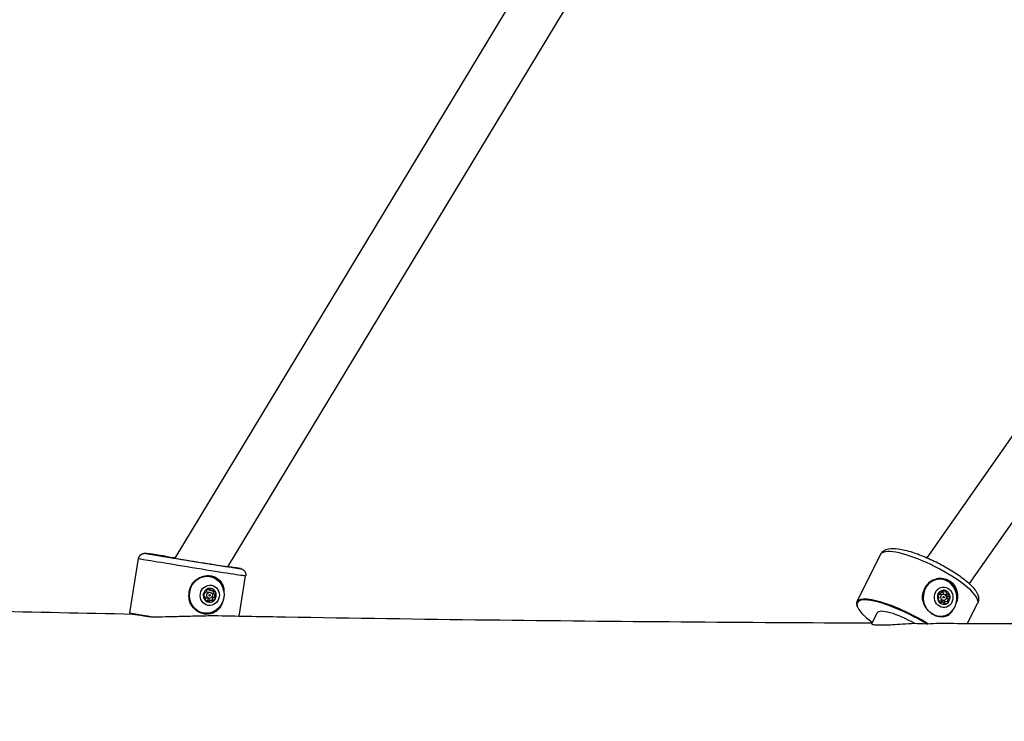
# Model space of a CAD drawing. Units: millimetres. Extents: x -6583 to 7322, y -4597 to 5227.
# Drawn here: x -4181 to -3863, y 1430 to 1657 of the extents above; entities that cross this region are included whole.
import ezdxf

# ---------------------------------------------------------------- set-up
doc = ezdxf.new("R2010")
doc.units = ezdxf.units.MM
doc.header["$LTSCALE"] = 90
doc.layers.add('SW_Toestellen', color=2, linetype='Continuous')

msp = doc.modelspace()

# ---------------------------------------------------------------- linework, layer by layer
at = {"layer": 'SW_Toestellen'}
for p, q in [((-3627.14, 1854.91), (-3887.67, 1482.9)), ((-3614.04, 1845.73), (-3873.99, 1474.55)), ((-3947.83, 1785.18), (-4130.58, 1482.71)), ((-3934.13, 1776.91), (-4113.53, 1479.98)), ((-4145.11, 1465.07), (-4142.28, 1482.65)), ((-3910.29, 1468.61), (-3902.5, 1484)), ((-4119.36, 1476.83), (-4119.27, 1476.82)), ((-4109.83, 1464.03), (-4107.72, 1477.07)), ((-3884.18, 1475.91), (-3884.07, 1475.92)), ((-4119.04, 1472.69), (-4119.84, 1472.84)), ((-4120.5, 1469.93), (-4119.52, 1469.75)), ((-4120.15, 1471.89), (-4119.17, 1471.72)), ((-4118.51, 1472.19), (-4119.36, 1472.34)), ((-4117.64, 1469.94), (-4118.44, 1470.08)), ((-4117.49, 1471.05), (-4118.29, 1471.19)), ((-3883.25, 1471.46), (-3883.96, 1471.38)), ((-3883.54, 1471.5), (-3883.83, 1471.47)), ((-3883.53, 1470.95), (-3882.38, 1471.08)), ((-3881.41, 1471.82), (-3882.35, 1471.72)), ((-3880.68, 1471.03), (-3881.62, 1470.93)), ((-3880.48, 1469.66), (-3881.42, 1469.56)), ((-4119.59, 1468.77), (-4120.39, 1468.91)), ((-4118.89, 1469.1), (-4119.74, 1469.25)), ((-3910.18, 1467.11), (-3910.27, 1467.36)), ((-3882.77, 1468.49), (-3883.56, 1468.4)), ((-3883.08, 1468.36), (-3883.33, 1468.33)), ((-3883.31, 1468.97), (-3882.16, 1469.09)), ((-3880.95, 1468.69), (-3881.89, 1468.58)), ((-3874.58, 1461.66), (-3871.28, 1468.19)), ((-4144.95, 1464.84), (-4145.11, 1465.07)), ((-4121.44, 1465.01), (-4121.35, 1465)), ((-3905.47, 1461.53), (-3903.69, 1465.05)), ((-3882.84, 1463.99), (-3882.74, 1464))]:
    msp.add_line(p, q, dxfattribs=at)
for centre, major_axis, ratio, start_param, end_param in [((-3886.89, 1476.09), (-15.61, 7.9), 0.247353, 3.298672, 6.126106), ((-4125, 1479.86), (-17.28, 2.79), 0.005702, 0.15708, 2.984513), ((-4124.68, 1481.83), (-15.3, 2.47), 0.005702, 5.35617, 9.920539), ((-4124.68, 1481.83), (-14.2, 2.29), 0.005702, 5.382466, 9.839559), ((-4120.4, 1470.92), (-1.04, -5.91), 0.93146, 3.14181, 6.282968), ((-4120.31, 1470.91), (1.09, 6.15), 0.93146, 5.259588, 6.256624), ((-3883.4, 1469.96), (-0.67, 5.96), 0.906539, 2.47384, 8.328493), ((-3883.51, 1469.95), (-0.67, 5.96), 0.906539, 0.000182, 1.74797), ((-3883.4, 1469.96), (-0.7, 6.21), 0.906539, 4.617833, 6.266629), ((-4119.31, 1470.73), (0.39, 2.22), 0.93146, 0.54383, 1.48056), ((-4119.6, 1472.24), (0.131, 0.743), 0.93146, 0.391953, 0.860775), ((-4119.6, 1472.24), (0.131, 0.743), 0.93146, 6.206316, 6.675138), ((-4119.31, 1470.73), (0.39, 2.22), 0.93146, 5.543376, 6.523262), ((-4120.89, 1470.94), (0.103, 0.585), 0.93146, 1.608087, 2.111979), ((-4120.89, 1470.94), (0.103, 0.585), 0.93146, 1.104194, 1.608087), ((-4119.31, 1470.73), (0.39, 2.22), 0.93146, 1.735613, 2.672343), ((-4120.32, 1470.91), (0.174, 0.984), 0.93146, 1.084953, 2.261315), ((-4120.32, 1470.91), (-0.174, -0.984), 0.93146, 6.010668, 6.282638), ((-4120.32, 1470.91), (0.174, 0.984), 0.93146, 0.000548, 0.294375), ((-4120.05, 1470.86), (-0.4, -2.27), 0.93146, 2.241298, 2.258515), ((-4118.03, 1471.5), (-0.131, -0.743), 0.93146, 2.249906, 2.718729), ((-4119.31, 1470.73), (-0.39, -2.22), 0.93146, 1.118144, 2.09803), ((-4118.03, 1471.5), (-0.131, -0.743), 0.93146, 1.781084, 2.249906), ((-3894.68, 1460.71), (-15.61, 7.9), 0.247353, 4.354192, 6.541329), ((-3882.23, 1470.09), (-0.25, 2.24), 0.906539, 1.093858, 2.030588), ((-3883.61, 1470.92), (-0.066, 0.59), 0.906539, 0.966332, 1.470224), ((-3883.61, 1470.92), (-0.066, 0.59), 0.906539, 0.462439, 0.966332), ((-3883.42, 1469.96), (-0.111, 0.993), 0.906539, 0.000459, 0.711064), ((-3882.23, 1470.09), (-0.25, 2.24), 0.906539, 6.18526, 7.121991), ((-3882.05, 1471.63), (-0.084, 0.75), 0.906539, 6.033383, 6.502206), ((-3882.05, 1471.63), (-0.084, 0.75), 0.906539, 5.564561, 6.033383), ((-3882.23, 1470.09), (0.25, -2.24), 0.906539, 1.760028, 2.739914), ((-3882.23, 1470.09), (0.25, -2.24), 0.906539, 0.476389, 1.456275), ((-3883.1, 1470), (0.26, -2.29), 0.906539, 1.599543, 1.61676), ((-3880.84, 1470.31), (0.084, -0.75), 0.906539, 1.608151, 2.076974), ((-3880.84, 1470.31), (0.084, -0.75), 0.906539, 1.139329, 1.608151), ((-4120.31, 1470.91), (-1.09, -6.15), 0.93146, 0.026503, 1.054944), ((-4120.01, 1469.35), (-0.131, -0.743), 0.93146, 5.49699, 5.965813), ((-4120.01, 1469.35), (-0.131, -0.743), 0.93146, 5.965813, 6.434635), ((-4119.31, 1470.73), (-0.39, -2.22), 0.93146, 6.11769, 7.097575), ((-4120.05, 1470.86), (-0.4, -2.27), 0.93146, 0.957658, 0.974876), ((-4118.29, 1469.65), (-0.131, -0.743), 0.93146, 0.497445, 0.966267), ((-4118.29, 1469.65), (-0.131, -0.743), 0.93146, 0.966267, 1.435089), ((-3894.77, 1460.53), (-15.43, 7.81), 0.247353, 4.372934, 7.237663), ((-3883.42, 1469.96), (0.111, -0.993), 0.906539, 5.515743, 6.282726), ((-3883.28, 1469.08), (-0.084, 0.75), 0.906539, 1.713643, 2.182465), ((-3883.28, 1469.08), (-0.084, 0.75), 0.906539, 2.182465, 2.651288), ((-3882.23, 1470.09), (0.25, -2.24), 0.906539, 5.475935, 6.455821), ((-3881.62, 1468.68), (0.084, -0.75), 0.906539, 6.138875, 6.607697), ((-3881.62, 1468.68), (0.084, -0.75), 0.906539, 0.324512, 0.793334), ((-4127.84, 1462.29), (-17.28, 2.79), 0.005702, 0, 0.954664), ((-4127.87, 1462.09), (-17.08, 2.76), 0.005702, 0.005702, 0.836978), ((-3894.77, 1460.53), (-8.92, 4.52), 0.247353, 4.488815, 6.283185), ((-3883.51, 1469.95), (0.67, -5.96), 0.906539, 5.806472, 6.283003), ((-3883.4, 1469.96), (0.7, -6.21), 0.906539, 0.017949, 0.413189)]:
    msp.add_ellipse(centre, major_axis=major_axis, ratio=ratio, start_param=start_param, end_param=end_param, dxfattribs=at)
for centre, major_axis, ratio in [((-4120.31, 1470.91), (1.04, 5.91), 0.93146), ((-4119.31, 1470.73), (0.58, 3.26), 0.93146), ((-3882.23, 1470.09), (-0.37, 3.29), 0.906539), ((-4119.34, 1470.74), (0.174, 0.985), 0.93146), ((-4119.31, 1470.73), (0.166, 0.181), 0.966771), ((-3882.27, 1470.09), (-0.111, 0.994), 0.906539), ((-3882.23, 1470.09), (0.112, -0.22), 0.932985)]:
    msp.add_ellipse(centre, major_axis=major_axis, ratio=ratio, dxfattribs=at)
for points, knots in [([(-3902.5, 1484), (-3902.27, 1484.45), (-3901.93, 1484.83), (-3901.08, 1485.44), (-3900.58, 1485.62), (-3899.1, 1485.96), (-3898.07, 1485.92), (-3895.55, 1485.58), (-3894.01, 1485.21), (-3890.85, 1484.2), (-3889.26, 1483.59), (-3886.06, 1482.2), (-3884.45, 1481.43), (-3881.36, 1479.77), (-3879.88, 1478.89), (-3877.14, 1477.09), (-3875.89, 1476.18), (-3873.71, 1474.35), (-3872.8, 1473.45), (-3871.73, 1472), (-3871.4, 1471.46), (-3871.05, 1470.47), (-3870.96, 1470.06), (-3870.95, 1469.14), (-3871.05, 1468.64), (-3871.28, 1468.19)], [5.922379, 5.922379, 5.922379, 5.922379, 6.049703, 6.049703, 6.212023, 6.212023, 6.539324, 6.539324, 6.918178, 6.918178, 7.257414, 7.257414, 7.588226, 7.588226, 7.917981, 7.917981, 8.252104, 8.252104, 8.603425, 8.603425, 8.809504, 8.809504, 8.936738, 8.936738, 9.063972, 9.063972, 9.063972, 9.063972]), ([(-4142.28, 1482.65), (-4142.24, 1482.86), (-4142.17, 1483.07), (-4141.97, 1483.45), (-4141.84, 1483.62), (-4141.53, 1483.92), (-4141.35, 1484.04), (-4141.07, 1484.18), (-4140.98, 1484.21), (-4140.79, 1484.27), (-4140.71, 1484.29), (-4140.56, 1484.31), (-4140.51, 1484.32), (-4140.39, 1484.33), (-4140.34, 1484.33), (-4140.26, 1484.33), (-4140.23, 1484.33), (-4140.16, 1484.33), (-4140.14, 1484.32), (-4140.05, 1484.32), (-4140.01, 1484.31), (-4139.83, 1484.29), (-4139.67, 1484.27), (-4139.13, 1484.2), (-4138.7, 1484.13), (-4137.36, 1483.93), (-4136.28, 1483.76), (-4133.82, 1483.38), (-4132.42, 1483.16), (-4130.78, 1482.9), (-4130.64, 1482.88), (-4130.49, 1482.85)], [0, 0, 0, 0, 0.065001, 0.065001, 0.128817, 0.128817, 0.192617, 0.192617, 0.223551, 0.223551, 0.251395, 0.251395, 0.270609, 0.270609, 0.295073, 0.295073, 0.316173, 0.316173, 0.349965, 0.349965, 0.430378, 0.430378, 0.671716, 0.671716, 1.011636, 1.011636, 1.527604, 1.527604, 2.024417, 2.024417, 2.072818, 2.072818, 2.072818, 2.072818]), ([(-4138.55, 1484.06), (-4138.55, 1484.06), (-4138.54, 1484.05), (-4138.45, 1484.03), (-4138.26, 1484), (-4137.57, 1483.88), (-4136.93, 1483.77), (-4135.26, 1483.48), (-4134.2, 1483.31), (-4131.78, 1482.91), (-4130.43, 1482.68), (-4127.56, 1482.21), (-4126.05, 1481.97), (-4123.03, 1481.48), (-4121.52, 1481.24), (-4118.67, 1480.79), (-4117.32, 1480.57), (-4114.93, 1480.2), (-4113.88, 1480.03), (-4112.2, 1479.78), (-4111.55, 1479.68), (-4111, 1479.6), (-4110.87, 1479.58), (-4110.82, 1479.58), (-4110.82, 1479.58), (-4110.82, 1479.58)], [6.036649, 6.036649, 6.036649, 6.036649, 6.07784, 6.07784, 6.249928, 6.249928, 6.540172, 6.540172, 6.855088, 6.855088, 7.173489, 7.173489, 7.492688, 7.492688, 7.812054, 7.812054, 8.131226, 8.131226, 8.449515, 8.449515, 8.763755, 8.763755, 8.900945, 8.900945, 8.926617, 8.926617, 8.926617, 8.926617]), ([(-4113.47, 1480.08), (-4113.33, 1480.06), (-4113.19, 1480.04), (-4112, 1479.84), (-4111.12, 1479.69), (-4109.87, 1479.47), (-4109.61, 1479.43), (-4109.23, 1479.33), (-4109.2, 1479.33), (-4109.13, 1479.31), (-4109.11, 1479.3), (-4109.04, 1479.28), (-4109.01, 1479.27), (-4108.93, 1479.23), (-4108.87, 1479.21), (-4108.75, 1479.15), (-4108.69, 1479.12), (-4108.54, 1479.02), (-4108.45, 1478.96), (-4108.25, 1478.77), (-4108.13, 1478.64), (-4107.92, 1478.33), (-4107.83, 1478.14), (-4107.72, 1477.74), (-4107.69, 1477.52), (-4107.7, 1477.23), (-4107.71, 1477.15), (-4107.72, 1477.07)], [3.941797, 3.941797, 3.941797, 3.941797, 4.003674, 4.003674, 4.499222, 4.499222, 4.997599, 4.997599, 5.034853, 5.034853, 5.054479, 5.054479, 5.070764, 5.070764, 5.092714, 5.092714, 5.114638, 5.114638, 5.148032, 5.148032, 5.199013, 5.199013, 5.260875, 5.260875, 5.324605, 5.324605, 5.349016, 5.349016, 5.349016, 5.349016]), ([(-4124.76, 1474.82), (-4124.4, 1475.24), (-4123.99, 1475.6), (-4122.92, 1476.35), (-4122.15, 1476.72), (-4120.56, 1477.11), (-4119.74, 1477.14), (-4118.28, 1476.91), (-4117.55, 1476.63), (-4116.32, 1475.79), (-4115.81, 1475.22), (-4115.2, 1474.2), (-4114.99, 1473.74), (-4114.85, 1473.25)], [2.221403, 2.221403, 2.221403, 2.221403, 2.377337, 2.377337, 2.614982, 2.614982, 2.852627, 2.852627, 3.090272, 3.090272, 3.327917, 3.327917, 3.48385, 3.48385, 3.48385, 3.48385]), ([(-3886.3, 1475.4), (-3885.84, 1475.67), (-3885.35, 1475.87), (-3884.13, 1476.21), (-3883.3, 1476.29), (-3881.71, 1476.08), (-3880.94, 1475.8), (-3879.68, 1475.01), (-3879.11, 1474.45), (-3878.26, 1473.11), (-3877.97, 1472.34), (-3877.75, 1471.09), (-3877.71, 1470.55), (-3877.73, 1470)], [2.221403, 2.221403, 2.221403, 2.221403, 2.377337, 2.377337, 2.614982, 2.614982, 2.852627, 2.852627, 3.090272, 3.090272, 3.327917, 3.327917, 3.48385, 3.48385, 3.48385, 3.48385]), ([(-4125.77, 1468.57), (-4125.83, 1468.79), (-4125.88, 1469.02), (-4126.07, 1470.11), (-4126.06, 1471), (-4125.93, 1471.8), (-4125.8, 1472.61), (-4125.53, 1473.45), (-4125.01, 1474.43), (-4124.89, 1474.63), (-4124.76, 1474.82)], [-0.3097802, -0.3097802, -0.3097802, -0.3097802, -0.2444345, -0.2444345, 0, 0, 0, 0.2444345, 0.2444345, 0.3097802, 0.3097802, 0.3097802, 0.3097802]), ([(-4120.3, 1472.38), (-4120.3, 1472.41), (-4120.29, 1472.44), (-4120.24, 1472.59), (-4120.16, 1472.7), (-4120.06, 1472.8), (-4120.05, 1472.81), (-4120.04, 1472.82)], [0.0680812, 0.0680812, 0.0680812, 0.0680812, 0.07701443, 0.07701443, 0.11533898, 0.11533898, 0.11906664, 0.11906664, 0.11906664, 0.11906664]), ([(-4119.84, 1472.84), (-4119.85, 1472.86), (-4119.86, 1472.88), (-4119.88, 1472.91), (-4119.89, 1472.91), (-4119.89, 1472.92)], [0.24182302, 0.24182302, 0.24182302, 0.24182302, 0.25139689, 0.25139689, 0.25406904, 0.25406904, 0.25406904, 0.25406904]), ([(-4119.36, 1472.34), (-4119.42, 1472.35), (-4119.48, 1472.37), (-4119.6, 1472.43), (-4119.65, 1472.47), (-4119.75, 1472.57), (-4119.78, 1472.62), (-4119.82, 1472.73), (-4119.83, 1472.78), (-4119.84, 1472.84)], [0.37603498, 0.37603498, 0.37603498, 0.37603498, 0.39429747, 0.39429747, 0.41644963, 0.41644963, 0.43860179, 0.43860179, 0.45770254, 0.45770254, 0.45770254, 0.45770254]), ([(-4119.42, 1472.97), (-4119.41, 1472.97), (-4119.39, 1472.97), (-4119.27, 1472.93), (-4119.17, 1472.85), (-4119.07, 1472.74), (-4119.05, 1472.72), (-4119.04, 1472.69)], [0.18826043, 0.18826043, 0.18826043, 0.18826043, 0.19198809, 0.19198809, 0.23031264, 0.23031264, 0.23924587, 0.23924587, 0.23924587, 0.23924587]), ([(-4119.04, 1472.69), (-4119.03, 1472.64), (-4119.01, 1472.6), (-4118.96, 1472.49), (-4118.91, 1472.43), (-4118.81, 1472.32), (-4118.74, 1472.28), (-4118.62, 1472.22), (-4118.54, 1472.2), (-4118.39, 1472.18), (-4118.31, 1472.18), (-4118.19, 1472.21), (-4118.14, 1472.23), (-4118.1, 1472.25)], [0.030175, 0.030175, 0.030175, 0.030175, 0.0454092, 0.0454092, 0.067855, 0.067855, 0.0903008, 0.0903008, 0.1127466, 0.1127466, 0.1351924, 0.1351924, 0.1504267, 0.1504267, 0.1504267, 0.1504267]), ([(-4114.85, 1473.25), (-4114.81, 1473.03), (-4114.78, 1472.8), (-4114.72, 1472.18), (-4114.71, 1471.78), (-4114.72, 1471.38)], [1.6872324, 1.6872324, 1.6872324, 1.6872324, 1.7525781, 1.7525781, 1.8664793, 1.8664793, 1.8664793, 1.8664793]), ([(-3889.08, 1469.92), (-3889.07, 1470.15), (-3889.05, 1470.37), (-3888.91, 1471.44), (-3888.65, 1472.26), (-3888.29, 1472.97), (-3887.94, 1473.67), (-3887.43, 1474.37), (-3886.65, 1475.11), (-3886.48, 1475.26), (-3886.3, 1475.4)], [-0.3097802, -0.3097802, -0.3097802, -0.3097802, -0.2444345, -0.2444345, 0, 0, 0, 0.2444345, 0.2444345, 0.3097802, 0.3097802, 0.3097802, 0.3097802]), ([(-4121.15, 1470.41), (-4121.2, 1470.44), (-4121.24, 1470.47), (-4121.33, 1470.56), (-4121.38, 1470.64), (-4121.41, 1470.73)], [0.03869864, 0.03869864, 0.03869864, 0.03869864, 0.05578268, 0.05578268, 0.08226054, 0.08226054, 0.08226054, 0.08226054]), ([(-4121.33, 1471.29), (-4121.28, 1471.37), (-4121.21, 1471.43), (-4121.1, 1471.5), (-4121.05, 1471.52), (-4120.99, 1471.53)], [0.14033098, 0.14033098, 0.14033098, 0.14033098, 0.16680884, 0.16680884, 0.18389287, 0.18389287, 0.18389287, 0.18389287]), ([(-4120.72, 1469.41), (-4120.7, 1469.46), (-4120.69, 1469.51), (-4120.67, 1469.63), (-4120.67, 1469.71), (-4120.69, 1469.87), (-4120.71, 1469.95), (-4120.77, 1470.09), (-4120.81, 1470.15), (-4120.91, 1470.27), (-4120.97, 1470.32), (-4121.06, 1470.38), (-4121.11, 1470.4), (-4121.15, 1470.41)], [0.030175, 0.030175, 0.030175, 0.030175, 0.0454092, 0.0454092, 0.067855, 0.067855, 0.0903008, 0.0903008, 0.1127466, 0.1127466, 0.1351924, 0.1351924, 0.1504267, 0.1504267, 0.1504267, 0.1504267]), ([(-4120.99, 1471.53), (-4120.95, 1471.53), (-4120.9, 1471.54), (-4120.79, 1471.57), (-4120.72, 1471.6), (-4120.59, 1471.69), (-4120.54, 1471.74), (-4120.44, 1471.86), (-4120.4, 1471.93), (-4120.34, 1472.07), (-4120.32, 1472.15), (-4120.3, 1472.28), (-4120.3, 1472.33), (-4120.3, 1472.38)], [0.030175, 0.030175, 0.030175, 0.030175, 0.0454092, 0.0454092, 0.067855, 0.067855, 0.0903008, 0.0903008, 0.1127466, 0.1127466, 0.1351924, 0.1351924, 0.1504267, 0.1504267, 0.1504267, 0.1504267]), ([(-4118.52, 1469.28), (-4118.49, 1469.32), (-4118.45, 1469.37), (-4118.4, 1469.48), (-4118.38, 1469.54), (-4118.36, 1469.66), (-4118.35, 1469.73), (-4118.36, 1469.87), (-4118.38, 1469.94), (-4118.41, 1470.03), (-4118.43, 1470.05), (-4118.44, 1470.08)], [0.32947453, 0.32947453, 0.32947453, 0.32947453, 0.34595389, 0.34595389, 0.36440407, 0.36440407, 0.38400731, 0.38400731, 0.40361056, 0.40361056, 0.41318442, 0.41318442, 0.41318442, 0.41318442]), ([(-4118.45, 1471.07), (-4118.45, 1471.07), (-4118.45, 1471.07), (-4118.4, 1471.12), (-4118.34, 1471.16), (-4118.29, 1471.19)], [0.43730823, 0.43730823, 0.43730823, 0.43730823, 0.43860179, 0.43860179, 0.45770254, 0.45770254, 0.45770254, 0.45770254]), ([(-4118.16, 1472.02), (-4118.19, 1472.06), (-4118.22, 1472.11), (-4118.27, 1472.17), (-4118.28, 1472.18), (-4118.3, 1472.19)], [0.32947453, 0.32947453, 0.32947453, 0.32947453, 0.34595389, 0.34595389, 0.35076014, 0.35076014, 0.35076014, 0.35076014]), ([(-4118.29, 1471.19), (-4118.26, 1471.21), (-4118.24, 1471.24), (-4118.19, 1471.31), (-4118.15, 1471.37), (-4118.1, 1471.5), (-4118.09, 1471.57), (-4118.08, 1471.69), (-4118.08, 1471.76), (-4118.1, 1471.88), (-4118.12, 1471.93), (-4118.14, 1471.98)], [0.24182302, 0.24182302, 0.24182302, 0.24182302, 0.25139689, 0.25139689, 0.27100013, 0.27100013, 0.29060337, 0.29060337, 0.30905355, 0.30905355, 0.32553291, 0.32553291, 0.32553291, 0.32553291]), ([(-4117.41, 1471.87), (-4117.41, 1471.87), (-4117.41, 1471.87), (-4117.41, 1471.87), (-4117.41, 1471.87), (-4117.41, 1471.87), (-4117.41, 1471.87), (-4117.41, 1471.87), (-4117.41, 1471.87), (-4117.41, 1471.87), (-4117.41, 1471.87), (-4117.41, 1471.87), (-4117.41, 1471.87), (-4117.41, 1471.87), (-4117.41, 1471.87), (-4117.41, 1471.87), (-4117.41, 1471.87), (-4117.42, 1471.87), (-4117.42, 1471.87), (-4117.44, 1471.88), (-4117.45, 1471.88), (-4117.47, 1471.88), (-4117.48, 1471.89), (-4117.51, 1471.89), (-4117.53, 1471.9), (-4117.6, 1471.91), (-4117.64, 1471.92), (-4117.76, 1471.94), (-4117.84, 1471.96), (-4118, 1471.99), (-4118.08, 1472), (-4118.16, 1472.02)], [1.1325491, 1.1325491, 1.1325491, 1.1325491, 1.1325542, 1.1325542, 1.1325594, 1.1325594, 1.1325888, 1.1325888, 1.1327393, 1.1327393, 1.1328898, 1.1328898, 1.1334257, 1.1334257, 1.1339616, 1.1339616, 1.1350333, 1.1350333, 1.1371768, 1.1371768, 1.1455219, 1.1455219, 1.153867, 1.153867, 1.1705573, 1.1705573, 1.2039378, 1.2039378, 1.2702603, 1.2702603, 1.3329509, 1.3329509, 1.3329509, 1.3329509]), ([(-4118.14, 1471.98), (-4118.07, 1471.97), (-4117.99, 1471.96), (-4117.83, 1471.93), (-4117.75, 1471.92), (-4117.63, 1471.9), (-4117.59, 1471.89), (-4117.53, 1471.88), (-4117.5, 1471.88), (-4117.47, 1471.87), (-4117.46, 1471.87), (-4117.44, 1471.87), (-4117.43, 1471.87), (-4117.42, 1471.87), (-4117.42, 1471.87), (-4117.41, 1471.87), (-4117.41, 1471.87), (-4117.41, 1471.87), (-4117.41, 1471.87), (-4117.41, 1471.87), (-4117.41, 1471.87), (-4117.41, 1471.87), (-4117.41, 1471.87), (-4117.41, 1471.87), (-4117.41, 1471.87), (-4117.41, 1471.87), (-4117.41, 1471.87), (-4117.41, 1471.87), (-4117.41, 1471.87), (-4117.41, 1471.87), (-4117.41, 1471.87), (-4117.41, 1471.87)], [0.9321473, 0.9321473, 0.9321473, 0.9321473, 0.9948379, 0.9948379, 1.0611604, 1.0611604, 1.0945409, 1.0945409, 1.1112312, 1.1112312, 1.1195763, 1.1195763, 1.1279214, 1.1279214, 1.1300649, 1.1300649, 1.1311366, 1.1311366, 1.1316725, 1.1316725, 1.1322083, 1.1322083, 1.1323589, 1.1323589, 1.1325094, 1.1325094, 1.1325388, 1.1325388, 1.1325439, 1.1325439, 1.1325491, 1.1325491, 1.1325491, 1.1325491]), ([(-4118.1, 1472.25), (-4118.07, 1472.25), (-4118.04, 1472.25), (-4117.89, 1472.25), (-4117.76, 1472.21), (-4117.64, 1472.14), (-4117.63, 1472.13), (-4117.62, 1472.12)], [0.0680812, 0.0680812, 0.0680812, 0.0680812, 0.07701443, 0.07701443, 0.11533898, 0.11533898, 0.11906664, 0.11906664, 0.11906664, 0.11906664]), ([(-4117.49, 1471.05), (-4117.53, 1471.02), (-4117.57, 1470.98), (-4117.66, 1470.89), (-4117.7, 1470.83), (-4117.77, 1470.68), (-4117.8, 1470.6), (-4117.82, 1470.45), (-4117.82, 1470.37), (-4117.79, 1470.21), (-4117.76, 1470.14), (-4117.7, 1470.03), (-4117.68, 1469.98), (-4117.64, 1469.94)], [0.030175, 0.030175, 0.030175, 0.030175, 0.0454092, 0.0454092, 0.067855, 0.067855, 0.0903008, 0.0903008, 0.1127466, 0.1127466, 0.1351924, 0.1351924, 0.1504267, 0.1504267, 0.1504267, 0.1504267]), ([(-4117.64, 1469.94), (-4117.63, 1469.91), (-4117.62, 1469.89), (-4117.58, 1469.73), (-4117.58, 1469.6), (-4117.61, 1469.46), (-4117.61, 1469.44), (-4117.62, 1469.43)], [0.0680812, 0.0680812, 0.0680812, 0.0680812, 0.07701443, 0.07701443, 0.11533898, 0.11533898, 0.11906664, 0.11906664, 0.11906664, 0.11906664]), ([(-4117.32, 1471.53), (-4117.32, 1471.52), (-4117.32, 1471.51), (-4117.33, 1471.36), (-4117.37, 1471.23), (-4117.45, 1471.1), (-4117.47, 1471.07), (-4117.49, 1471.05)], [0.18826043, 0.18826043, 0.18826043, 0.18826043, 0.19198809, 0.19198809, 0.23031264, 0.23031264, 0.23924587, 0.23924587, 0.23924587, 0.23924587]), ([(-3880.51, 1464.53), (-3880.89, 1464.26), (-3881.3, 1464.07), (-3882.32, 1463.75), (-3883.03, 1463.69), (-3884.44, 1463.92), (-3885.15, 1464.2), (-3886.41, 1464.99), (-3887.04, 1465.55), (-3888.07, 1466.86), (-3888.48, 1467.62), (-3888.9, 1468.85), (-3889.02, 1469.38), (-3889.08, 1469.92)], [0.319652, 0.319652, 0.319652, 0.319652, 0.475586, 0.475586, 0.713231, 0.713231, 0.950876, 0.950876, 1.188521, 1.188521, 1.426165, 1.426165, 1.582099, 1.582099, 1.582099, 1.582099]), ([(-3884.01, 1470.51), (-3884.05, 1470.56), (-3884.07, 1470.6), (-3884.13, 1470.73), (-3884.15, 1470.83), (-3884.15, 1470.92)], [0.03869864, 0.03869864, 0.03869864, 0.03869864, 0.05578268, 0.05578268, 0.08226054, 0.08226054, 0.08226054, 0.08226054]), ([(-3883.92, 1469.4), (-3883.89, 1469.44), (-3883.86, 1469.48), (-3883.81, 1469.59), (-3883.78, 1469.66), (-3883.76, 1469.82), (-3883.75, 1469.9), (-3883.76, 1470.05), (-3883.78, 1470.13), (-3883.84, 1470.28), (-3883.87, 1470.34), (-3883.94, 1470.44), (-3883.97, 1470.48), (-3884.01, 1470.51)], [0.030175, 0.030175, 0.030175, 0.030175, 0.0454092, 0.0454092, 0.067855, 0.067855, 0.0903008, 0.0903008, 0.1127466, 0.1127466, 0.1351924, 0.1351924, 0.1504267, 0.1504267, 0.1504267, 0.1504267]), ([(-3883.91, 1471.42), (-3883.84, 1471.47), (-3883.76, 1471.5), (-3883.64, 1471.51), (-3883.59, 1471.51), (-3883.54, 1471.5)], [0.14033098, 0.14033098, 0.14033098, 0.14033098, 0.16680884, 0.16680884, 0.18389287, 0.18389287, 0.18389287, 0.18389287]), ([(-3883.54, 1471.5), (-3883.49, 1471.48), (-3883.45, 1471.47), (-3883.34, 1471.45), (-3883.27, 1471.45), (-3883.13, 1471.48), (-3883.06, 1471.51), (-3882.94, 1471.58), (-3882.88, 1471.63), (-3882.78, 1471.75), (-3882.74, 1471.81), (-3882.69, 1471.93), (-3882.67, 1471.98), (-3882.65, 1472.03)], [0.030175, 0.030175, 0.030175, 0.030175, 0.0454092, 0.0454092, 0.067855, 0.067855, 0.0903008, 0.0903008, 0.1127466, 0.1127466, 0.1351924, 0.1351924, 0.1504267, 0.1504267, 0.1504267, 0.1504267]), ([(-3882.65, 1472.03), (-3882.64, 1472.05), (-3882.62, 1472.08), (-3882.53, 1472.2), (-3882.43, 1472.28), (-3882.3, 1472.34), (-3882.29, 1472.34), (-3882.28, 1472.34)], [0.0680812, 0.0680812, 0.0680812, 0.0680812, 0.07701443, 0.07701443, 0.11533898, 0.11533898, 0.11906664, 0.11906664, 0.11906664, 0.11906664]), ([(-3882.35, 1471.72), (-3882.35, 1471.75), (-3882.35, 1471.78), (-3882.37, 1471.86), (-3882.39, 1471.92), (-3882.45, 1472.03), (-3882.49, 1472.08), (-3882.54, 1472.13), (-3882.55, 1472.14), (-3882.56, 1472.15)], [0.24182302, 0.24182302, 0.24182302, 0.24182302, 0.25139689, 0.25139689, 0.27100013, 0.27100013, 0.29060337, 0.29060337, 0.29531986, 0.29531986, 0.29531986, 0.29531986]), ([(-3882.15, 1471.07), (-3882.17, 1471.09), (-3882.2, 1471.12), (-3882.27, 1471.19), (-3882.31, 1471.26), (-3882.36, 1471.39), (-3882.37, 1471.47), (-3882.37, 1471.59), (-3882.36, 1471.66), (-3882.35, 1471.72)], [0.38450588, 0.38450588, 0.38450588, 0.38450588, 0.39429747, 0.39429747, 0.41644963, 0.41644963, 0.43860179, 0.43860179, 0.45770254, 0.45770254, 0.45770254, 0.45770254]), ([(-3882.31, 1472.33), (-3882.3, 1472.33), (-3882.29, 1472.33), (-3882.23, 1472.34), (-3882.18, 1472.35), (-3882.1, 1472.36), (-3882.08, 1472.36), (-3882.04, 1472.36), (-3882.03, 1472.37), (-3882.01, 1472.37), (-3881.99, 1472.37), (-3881.98, 1472.37), (-3881.98, 1472.37), (-3881.97, 1472.37), (-3881.97, 1472.37), (-3881.97, 1472.37), (-3881.97, 1472.37), (-3881.97, 1472.37), (-3881.97, 1472.37), (-3881.97, 1472.37), (-3881.97, 1472.37), (-3881.97, 1472.37), (-3881.97, 1472.37), (-3881.97, 1472.37), (-3881.97, 1472.37), (-3881.97, 1472.37), (-3881.97, 1472.37), (-3881.97, 1472.37), (-3881.97, 1472.37), (-3881.97, 1472.37)], [1.05171322, 1.05171322, 1.05171322, 1.05171322, 1.06116041, 1.06116041, 1.09454091, 1.09454091, 1.11123117, 1.11123117, 1.11957629, 1.11957629, 1.12792142, 1.12792142, 1.13006488, 1.13006488, 1.13113661, 1.13113661, 1.13167248, 1.13167248, 1.13220834, 1.13220834, 1.13235886, 1.13235886, 1.13250937, 1.13250937, 1.13253879, 1.13253879, 1.13254394, 1.13254394, 1.1325491, 1.1325491, 1.1325491, 1.1325491]), ([(-3881.97, 1472.37), (-3881.97, 1472.37), (-3881.97, 1472.37), (-3881.97, 1472.37), (-3881.97, 1472.37), (-3881.97, 1472.37), (-3881.97, 1472.37), (-3881.97, 1472.37), (-3881.97, 1472.37), (-3881.97, 1472.37), (-3881.97, 1472.37), (-3881.97, 1472.37), (-3881.97, 1472.37), (-3881.97, 1472.37), (-3881.97, 1472.37), (-3881.97, 1472.37), (-3881.98, 1472.37), (-3881.98, 1472.37), (-3881.99, 1472.37), (-3882, 1472.37), (-3882.01, 1472.37), (-3882.04, 1472.37), (-3882.05, 1472.37), (-3882.09, 1472.36), (-3882.12, 1472.36), (-3882.19, 1472.35), (-3882.24, 1472.35), (-3882.29, 1472.34)], [1.1325491, 1.1325491, 1.1325491, 1.1325491, 1.13255425, 1.13255425, 1.1325594, 1.1325594, 1.13258882, 1.13258882, 1.13273933, 1.13273933, 1.13288985, 1.13288985, 1.13342571, 1.13342571, 1.13396158, 1.13396158, 1.13503331, 1.13503331, 1.13717677, 1.13717677, 1.1455219, 1.1455219, 1.15386702, 1.15386702, 1.17055728, 1.17055728, 1.20301775, 1.20301775, 1.20301775, 1.20301775]), ([(-3881.67, 1472.24), (-3881.66, 1472.24), (-3881.65, 1472.23), (-3881.55, 1472.14), (-3881.47, 1472.03), (-3881.42, 1471.88), (-3881.42, 1471.85), (-3881.41, 1471.82)], [0.18826043, 0.18826043, 0.18826043, 0.18826043, 0.19198809, 0.19198809, 0.23031264, 0.23031264, 0.23924587, 0.23924587, 0.23924587, 0.23924587]), ([(-3881.04, 1470.33), (-3881.05, 1470.39), (-3881.06, 1470.45), (-3881.11, 1470.56), (-3881.15, 1470.62), (-3881.23, 1470.72), (-3881.28, 1470.76), (-3881.4, 1470.84), (-3881.46, 1470.88), (-3881.56, 1470.91), (-3881.59, 1470.92), (-3881.62, 1470.93)], [0.32947453, 0.32947453, 0.32947453, 0.32947453, 0.34595389, 0.34595389, 0.36440407, 0.36440407, 0.38400731, 0.38400731, 0.40361056, 0.40361056, 0.41318442, 0.41318442, 0.41318442, 0.41318442]), ([(-3881.42, 1469.56), (-3881.39, 1469.58), (-3881.36, 1469.59), (-3881.28, 1469.65), (-3881.23, 1469.7), (-3881.14, 1469.81), (-3881.11, 1469.87), (-3881.06, 1469.99), (-3881.04, 1470.05), (-3881.02, 1470.18), (-3881.02, 1470.24), (-3881.03, 1470.29)], [0.24182302, 0.24182302, 0.24182302, 0.24182302, 0.25139689, 0.25139689, 0.27100013, 0.27100013, 0.29060337, 0.29060337, 0.30905355, 0.30905355, 0.32553291, 0.32553291, 0.32553291, 0.32553291]), ([(-3881.41, 1471.82), (-3881.41, 1471.77), (-3881.41, 1471.72), (-3881.4, 1471.59), (-3881.38, 1471.51), (-3881.31, 1471.37), (-3881.27, 1471.31), (-3881.17, 1471.2), (-3881.11, 1471.15), (-3880.97, 1471.08), (-3880.9, 1471.05), (-3880.78, 1471.03), (-3880.73, 1471.03), (-3880.68, 1471.03)], [0.030175, 0.030175, 0.030175, 0.030175, 0.0454092, 0.0454092, 0.067855, 0.067855, 0.0903008, 0.0903008, 0.1127466, 0.1127466, 0.1351924, 0.1351924, 0.1504267, 0.1504267, 0.1504267, 0.1504267]), ([(-3880.16, 1470.41), (-3880.16, 1470.41), (-3880.16, 1470.41), (-3880.16, 1470.41), (-3880.16, 1470.41), (-3880.16, 1470.41), (-3880.16, 1470.41), (-3880.16, 1470.41), (-3880.16, 1470.41), (-3880.16, 1470.41), (-3880.16, 1470.41), (-3880.16, 1470.41), (-3880.16, 1470.41), (-3880.17, 1470.41), (-3880.17, 1470.41), (-3880.17, 1470.41), (-3880.17, 1470.41), (-3880.18, 1470.41), (-3880.18, 1470.41), (-3880.19, 1470.41), (-3880.21, 1470.41), (-3880.23, 1470.41), (-3880.24, 1470.41), (-3880.28, 1470.41), (-3880.31, 1470.4), (-3880.38, 1470.4), (-3880.44, 1470.39), (-3880.58, 1470.38), (-3880.67, 1470.37), (-3880.85, 1470.35), (-3880.95, 1470.34), (-3881.04, 1470.33)], [1.1325491, 1.1325491, 1.1325491, 1.1325491, 1.1325542, 1.1325542, 1.1325594, 1.1325594, 1.1325888, 1.1325888, 1.1327393, 1.1327393, 1.1328898, 1.1328898, 1.1334257, 1.1334257, 1.1339616, 1.1339616, 1.1350333, 1.1350333, 1.1371768, 1.1371768, 1.1455219, 1.1455219, 1.153867, 1.153867, 1.1705573, 1.1705573, 1.2039378, 1.2039378, 1.2702603, 1.2702603, 1.3329509, 1.3329509, 1.3329509, 1.3329509]), ([(-3881.03, 1470.29), (-3880.94, 1470.31), (-3880.85, 1470.32), (-3880.66, 1470.34), (-3880.57, 1470.35), (-3880.43, 1470.37), (-3880.38, 1470.38), (-3880.3, 1470.39), (-3880.28, 1470.39), (-3880.24, 1470.4), (-3880.23, 1470.4), (-3880.2, 1470.4), (-3880.19, 1470.4), (-3880.18, 1470.41), (-3880.17, 1470.41), (-3880.17, 1470.41), (-3880.17, 1470.41), (-3880.17, 1470.41), (-3880.17, 1470.41), (-3880.16, 1470.41), (-3880.16, 1470.41), (-3880.16, 1470.41), (-3880.16, 1470.41), (-3880.16, 1470.41), (-3880.16, 1470.41), (-3880.16, 1470.41), (-3880.16, 1470.41), (-3880.16, 1470.41), (-3880.16, 1470.41), (-3880.16, 1470.41), (-3880.16, 1470.41), (-3880.16, 1470.41)], [0.9321473, 0.9321473, 0.9321473, 0.9321473, 0.9948379, 0.9948379, 1.0611604, 1.0611604, 1.0945409, 1.0945409, 1.1112312, 1.1112312, 1.1195763, 1.1195763, 1.1279214, 1.1279214, 1.1300649, 1.1300649, 1.1311366, 1.1311366, 1.1316725, 1.1316725, 1.1322083, 1.1322083, 1.1323589, 1.1323589, 1.1325094, 1.1325094, 1.1325388, 1.1325388, 1.1325439, 1.1325439, 1.1325491, 1.1325491, 1.1325491, 1.1325491]), ([(-3880.48, 1469.66), (-3880.53, 1469.65), (-3880.58, 1469.63), (-3880.68, 1469.58), (-3880.75, 1469.53), (-3880.86, 1469.42), (-3880.9, 1469.36), (-3880.96, 1469.23), (-3880.99, 1469.15), (-3881.01, 1468.99), (-3881, 1468.91), (-3880.98, 1468.79), (-3880.97, 1468.74), (-3880.95, 1468.69)], [0.030175, 0.030175, 0.030175, 0.030175, 0.0454092, 0.0454092, 0.067855, 0.067855, 0.0903008, 0.0903008, 0.1127466, 0.1127466, 0.1351924, 0.1351924, 0.1504267, 0.1504267, 0.1504267, 0.1504267]), ([(-3880.68, 1471.03), (-3880.65, 1471.02), (-3880.63, 1471.01), (-3880.49, 1470.95), (-3880.38, 1470.87), (-3880.3, 1470.76), (-3880.29, 1470.75), (-3880.28, 1470.74)], [0.0680812, 0.0680812, 0.0680812, 0.0680812, 0.07701443, 0.07701443, 0.11533898, 0.11533898, 0.11906664, 0.11906664, 0.11906664, 0.11906664]), ([(-3880.18, 1470.06), (-3880.19, 1470.05), (-3880.19, 1470.04), (-3880.24, 1469.9), (-3880.32, 1469.8), (-3880.43, 1469.7), (-3880.46, 1469.68), (-3880.48, 1469.66)], [0.18826043, 0.18826043, 0.18826043, 0.18826043, 0.19198809, 0.19198809, 0.23031264, 0.23031264, 0.23924587, 0.23924587, 0.23924587, 0.23924587]), ([(-3877.73, 1470), (-3877.77, 1469.77), (-3877.81, 1469.54), (-3877.94, 1468.95), (-3878.04, 1468.6), (-3878.15, 1468.25)], [1.6872324, 1.6872324, 1.6872324, 1.6872324, 1.7525781, 1.7525781, 1.8563423, 1.8563423, 1.8563423, 1.8563423]), ([(-4312.71, 1468.78), (-4309.62, 1468.7), (-4306.53, 1468.61), (-4294.16, 1468.28), (-4284.88, 1468.03), (-4247.69, 1467.04), (-4219.67, 1466.34), (-4175.76, 1465.34), (-4159.94, 1465), (-4144.14, 1464.68)], [167.628555, 167.628555, 167.628555, 167.628555, 168.848196, 168.848196, 172.507124, 172.507124, 183.484041, 183.484041, 189.647012, 189.647012, 189.647012, 189.647012]), ([(-4115.86, 1466.99), (-4116.15, 1466.57), (-4116.49, 1466.19), (-4117.39, 1465.41), (-4118.05, 1465.03), (-4119.49, 1464.61), (-4120.27, 1464.57), (-4121.73, 1464.8), (-4122.5, 1465.08), (-4123.89, 1465.95), (-4124.51, 1466.54), (-4125.29, 1467.59), (-4125.56, 1468.06), (-4125.77, 1468.57)], [0.319652, 0.319652, 0.319652, 0.319652, 0.475586, 0.475586, 0.713231, 0.713231, 0.950876, 0.950876, 1.188521, 1.188521, 1.426165, 1.426165, 1.582099, 1.582099, 1.582099, 1.582099]), ([(-4120.59, 1468.92), (-4120.6, 1468.93), (-4120.6, 1468.94), (-4120.68, 1469.06), (-4120.71, 1469.19), (-4120.72, 1469.35), (-4120.72, 1469.38), (-4120.72, 1469.41)], [0.18826043, 0.18826043, 0.18826043, 0.18826043, 0.19198809, 0.19198809, 0.23031264, 0.23031264, 0.23924587, 0.23924587, 0.23924587, 0.23924587]), ([(-4120.51, 1468.81), (-4120.49, 1468.83), (-4120.47, 1468.84), (-4120.43, 1468.87), (-4120.41, 1468.89), (-4120.39, 1468.91)], [0.39468196, 0.39468196, 0.39468196, 0.39468196, 0.40361056, 0.40361056, 0.41318442, 0.41318442, 0.41318442, 0.41318442]), ([(-4120.39, 1468.91), (-4120.37, 1468.96), (-4120.34, 1469.01), (-4120.28, 1469.1), (-4120.23, 1469.15), (-4120.11, 1469.22), (-4120.04, 1469.24), (-4119.91, 1469.27), (-4119.83, 1469.27), (-4119.75, 1469.26), (-4119.74, 1469.25), (-4119.74, 1469.25)], [0.33089239, 0.33089239, 0.33089239, 0.33089239, 0.34999314, 0.34999314, 0.3721453, 0.3721453, 0.39429747, 0.39429747, 0.41644963, 0.41644963, 0.41797008, 0.41797008, 0.41797008, 0.41797008]), ([(-4119.59, 1468.77), (-4119.61, 1468.75), (-4119.64, 1468.73), (-4119.76, 1468.65), (-4119.88, 1468.61), (-4120.01, 1468.6), (-4120.02, 1468.6), (-4120.03, 1468.6)], [0.0680812, 0.0680812, 0.0680812, 0.0680812, 0.07701443, 0.07701443, 0.11533898, 0.11533898, 0.11906664, 0.11906664, 0.11906664, 0.11906664]), ([(-4118.56, 1468.95), (-4118.6, 1468.98), (-4118.64, 1469.01), (-4118.75, 1469.07), (-4118.83, 1469.09), (-4118.98, 1469.12), (-4119.05, 1469.12), (-4119.19, 1469.09), (-4119.26, 1469.07), (-4119.4, 1468.99), (-4119.46, 1468.95), (-4119.54, 1468.86), (-4119.57, 1468.82), (-4119.59, 1468.77)], [0.030175, 0.030175, 0.030175, 0.030175, 0.0454092, 0.0454092, 0.067855, 0.067855, 0.0903008, 0.0903008, 0.1127466, 0.1127466, 0.1351924, 0.1351924, 0.1504267, 0.1504267, 0.1504267, 0.1504267]), ([(-4118.81, 1469.08), (-4118.76, 1469.1), (-4118.72, 1469.12), (-4118.63, 1469.17), (-4118.59, 1469.21), (-4118.55, 1469.25)], [0.2962957, 0.2962957, 0.2962957, 0.2962957, 0.30905355, 0.30905355, 0.32553291, 0.32553291, 0.32553291, 0.32553291]), ([(-4118.07, 1468.94), (-4118.08, 1468.94), (-4118.09, 1468.93), (-4118.23, 1468.89), (-4118.36, 1468.89), (-4118.51, 1468.93), (-4118.53, 1468.94), (-4118.56, 1468.95)], [0.18826043, 0.18826043, 0.18826043, 0.18826043, 0.19198809, 0.19198809, 0.23031264, 0.23031264, 0.23924587, 0.23924587, 0.23924587, 0.23924587]), ([(-4118.55, 1469.25), (-4118.47, 1469.23), (-4118.39, 1469.22), (-4118.23, 1469.2), (-4118.15, 1469.18), (-4118.03, 1469.16), (-4117.99, 1469.16), (-4117.92, 1469.15), (-4117.9, 1469.14), (-4117.86, 1469.14), (-4117.85, 1469.14), (-4117.83, 1469.13), (-4117.82, 1469.13), (-4117.81, 1469.13), (-4117.81, 1469.13), (-4117.8, 1469.13), (-4117.8, 1469.13), (-4117.8, 1469.13), (-4117.8, 1469.13), (-4117.79, 1469.13), (-4117.79, 1469.13), (-4117.79, 1469.13), (-4117.79, 1469.13), (-4117.79, 1469.13), (-4117.79, 1469.13), (-4117.79, 1469.13), (-4117.79, 1469.13), (-4117.79, 1469.13), (-4117.79, 1469.13), (-4117.79, 1469.13), (-4117.79, 1469.13), (-4117.79, 1469.13)], [0.9321473, 0.9321473, 0.9321473, 0.9321473, 0.9948379, 0.9948379, 1.0611604, 1.0611604, 1.0945409, 1.0945409, 1.1112312, 1.1112312, 1.1195763, 1.1195763, 1.1279214, 1.1279214, 1.1300649, 1.1300649, 1.1311366, 1.1311366, 1.1316725, 1.1316725, 1.1322083, 1.1322083, 1.1323589, 1.1323589, 1.1325094, 1.1325094, 1.1325388, 1.1325388, 1.1325439, 1.1325439, 1.1325491, 1.1325491, 1.1325491, 1.1325491]), ([(-4117.79, 1469.13), (-4117.79, 1469.13), (-4117.79, 1469.13), (-4117.79, 1469.13), (-4117.79, 1469.13), (-4117.79, 1469.13), (-4117.79, 1469.13), (-4117.79, 1469.13), (-4117.79, 1469.13), (-4117.79, 1469.13), (-4117.79, 1469.13), (-4117.79, 1469.13), (-4117.79, 1469.13), (-4117.79, 1469.13), (-4117.79, 1469.13), (-4117.8, 1469.13), (-4117.8, 1469.13), (-4117.8, 1469.13), (-4117.8, 1469.13), (-4117.82, 1469.14), (-4117.83, 1469.14), (-4117.85, 1469.14), (-4117.86, 1469.15), (-4117.89, 1469.15), (-4117.91, 1469.16), (-4117.97, 1469.17), (-4118.02, 1469.18), (-4118.13, 1469.2), (-4118.21, 1469.22), (-4118.37, 1469.25), (-4118.45, 1469.26), (-4118.52, 1469.28)], [1.1325491, 1.1325491, 1.1325491, 1.1325491, 1.1325542, 1.1325542, 1.1325594, 1.1325594, 1.1325888, 1.1325888, 1.1327393, 1.1327393, 1.1328898, 1.1328898, 1.1334257, 1.1334257, 1.1339616, 1.1339616, 1.1350333, 1.1350333, 1.1371768, 1.1371768, 1.1455219, 1.1455219, 1.153867, 1.153867, 1.1705573, 1.1705573, 1.2039378, 1.2039378, 1.2702603, 1.2702603, 1.3329509, 1.3329509, 1.3329509, 1.3329509]), ([(-4115.15, 1468.72), (-4115.26, 1468.34), (-4115.4, 1467.96), (-4115.65, 1467.39), (-4115.75, 1467.19), (-4115.86, 1466.99)], [2.1281067, 2.1281067, 2.1281067, 2.1281067, 2.241447, 2.241447, 2.3067927, 2.3067927, 2.3067927, 2.3067927]), ([(-3883.94, 1468.9), (-3883.94, 1468.91), (-3883.94, 1468.92), (-3883.98, 1469.06), (-3883.97, 1469.2), (-3883.94, 1469.35), (-3883.93, 1469.37), (-3883.92, 1469.4)], [0.18826043, 0.18826043, 0.18826043, 0.18826043, 0.19198809, 0.19198809, 0.23031264, 0.23031264, 0.23924587, 0.23924587, 0.23924587, 0.23924587]), ([(-3883.08, 1468.36), (-3883.1, 1468.35), (-3883.13, 1468.34), (-3883.26, 1468.31), (-3883.38, 1468.32), (-3883.5, 1468.37), (-3883.51, 1468.38), (-3883.52, 1468.38)], [0.0680812, 0.0680812, 0.0680812, 0.0680812, 0.07701443, 0.07701443, 0.11533898, 0.11533898, 0.11906664, 0.11906664, 0.11906664, 0.11906664]), ([(-3882.08, 1468.12), (-3882.11, 1468.16), (-3882.14, 1468.21), (-3882.22, 1468.3), (-3882.28, 1468.35), (-3882.42, 1468.43), (-3882.49, 1468.46), (-3882.62, 1468.49), (-3882.69, 1468.5), (-3882.83, 1468.48), (-3882.9, 1468.46), (-3883, 1468.41), (-3883.04, 1468.39), (-3883.08, 1468.36)], [0.030175, 0.030175, 0.030175, 0.030175, 0.0454092, 0.0454092, 0.067855, 0.067855, 0.0903008, 0.0903008, 0.1127466, 0.1127466, 0.1351924, 0.1351924, 0.1504267, 0.1504267, 0.1504267, 0.1504267]), ([(-3881.63, 1467.93), (-3881.65, 1467.93), (-3881.66, 1467.93), (-3881.79, 1467.94), (-3881.91, 1467.99), (-3882.04, 1468.08), (-3882.06, 1468.1), (-3882.08, 1468.12)], [0.18826043, 0.18826043, 0.18826043, 0.18826043, 0.19198809, 0.19198809, 0.23031264, 0.23031264, 0.23924587, 0.23924587, 0.23924587, 0.23924587]), ([(-3882, 1468.05), (-3881.98, 1468.08), (-3881.96, 1468.11), (-3881.92, 1468.18), (-3881.9, 1468.24), (-3881.87, 1468.37), (-3881.87, 1468.43), (-3881.88, 1468.52), (-3881.88, 1468.55), (-3881.89, 1468.58)], [0.35387037, 0.35387037, 0.35387037, 0.35387037, 0.36440407, 0.36440407, 0.38400731, 0.38400731, 0.40361056, 0.40361056, 0.41318442, 0.41318442, 0.41318442, 0.41318442]), ([(-3881.89, 1468.58), (-3881.92, 1468.64), (-3881.94, 1468.7), (-3881.98, 1468.82), (-3881.99, 1468.89), (-3881.98, 1469.03), (-3881.97, 1469.09), (-3881.94, 1469.15)], [0.33089239, 0.33089239, 0.33089239, 0.33089239, 0.34999314, 0.34999314, 0.3721453, 0.3721453, 0.39079916, 0.39079916, 0.39079916, 0.39079916]), ([(-3881.32, 1467.99), (-3881.32, 1467.99), (-3881.32, 1467.99), (-3881.32, 1467.99), (-3881.32, 1467.99), (-3881.32, 1467.99), (-3881.32, 1467.99), (-3881.32, 1467.99), (-3881.32, 1467.99), (-3881.32, 1467.99), (-3881.32, 1467.99), (-3881.32, 1467.99), (-3881.33, 1467.99), (-3881.33, 1467.99), (-3881.33, 1467.99), (-3881.33, 1467.99), (-3881.33, 1467.99), (-3881.34, 1467.99), (-3881.34, 1467.99), (-3881.35, 1467.99), (-3881.36, 1467.99), (-3881.39, 1467.99), (-3881.4, 1467.99), (-3881.44, 1467.98), (-3881.46, 1467.98), (-3881.54, 1467.97), (-3881.59, 1467.97), (-3881.68, 1467.96), (-3881.73, 1467.95), (-3881.77, 1467.95)], [1.1325491, 1.1325491, 1.1325491, 1.1325491, 1.1325542, 1.1325542, 1.1325594, 1.1325594, 1.1325888, 1.1325888, 1.1327393, 1.1327393, 1.1328898, 1.1328898, 1.1334257, 1.1334257, 1.1339616, 1.1339616, 1.1350333, 1.1350333, 1.1371768, 1.1371768, 1.1455219, 1.1455219, 1.153867, 1.153867, 1.1705573, 1.1705573, 1.2039378, 1.2039378, 1.2375685, 1.2375685, 1.2375685, 1.2375685]), ([(-3881.75, 1467.94), (-3881.72, 1467.94), (-3881.68, 1467.95), (-3881.6, 1467.96), (-3881.55, 1467.96), (-3881.47, 1467.97), (-3881.45, 1467.98), (-3881.41, 1467.98), (-3881.4, 1467.98), (-3881.37, 1467.99), (-3881.36, 1467.99), (-3881.34, 1467.99), (-3881.34, 1467.99), (-3881.33, 1467.99), (-3881.33, 1467.99), (-3881.33, 1467.99), (-3881.33, 1467.99), (-3881.33, 1467.99), (-3881.33, 1467.99), (-3881.32, 1467.99), (-3881.32, 1467.99), (-3881.32, 1467.99), (-3881.32, 1467.99), (-3881.32, 1467.99), (-3881.32, 1467.99), (-3881.32, 1467.99), (-3881.32, 1467.99), (-3881.32, 1467.99), (-3881.32, 1467.99), (-3881.32, 1467.99)], [1.03901546, 1.03901546, 1.03901546, 1.03901546, 1.06116041, 1.06116041, 1.09454091, 1.09454091, 1.11123117, 1.11123117, 1.11957629, 1.11957629, 1.12792142, 1.12792142, 1.13006488, 1.13006488, 1.13113661, 1.13113661, 1.13167248, 1.13167248, 1.13220834, 1.13220834, 1.13235886, 1.13235886, 1.13250937, 1.13250937, 1.13253879, 1.13253879, 1.13254394, 1.13254394, 1.1325491, 1.1325491, 1.1325491, 1.1325491]), ([(-3880.95, 1468.69), (-3880.95, 1468.66), (-3880.95, 1468.63), (-3880.95, 1468.47), (-3880.99, 1468.34), (-3881.06, 1468.23), (-3881.07, 1468.22), (-3881.08, 1468.21)], [0.0680812, 0.0680812, 0.0680812, 0.0680812, 0.07701443, 0.07701443, 0.11533898, 0.11533898, 0.11906664, 0.11906664, 0.11906664, 0.11906664]), ([(-4139.32, 1463.86), (-4139.27, 1463.86), (-4139.22, 1463.86), (-4138.96, 1463.85), (-4138.73, 1463.84), (-4138.31, 1463.83), (-4138.11, 1463.82), (-4137.88, 1463.82), (-4137.86, 1463.82), (-4137.83, 1463.82)], [5.4578019, 5.4578019, 5.4578019, 5.4578019, 5.4788478, 5.4788478, 5.5733602, 5.5733602, 5.6557399, 5.6557399, 5.6646192, 5.6646192, 5.6646192, 5.6646192]), ([(-4137.83, 1463.82), (-4136.53, 1463.81), (-4135.12, 1463.81), (-4131.98, 1463.87), (-4130.26, 1463.91), (-4126.57, 1464.01), (-4124.62, 1464.07), (-4120.77, 1464.16), (-4118.91, 1464.18), (-4117.06, 1464.16), (-4116.89, 1464.16), (-4116.72, 1464.16)], [0, 0, 0, 0, 0.476057, 0.476057, 0.999669, 0.999669, 1.584037, 1.584037, 2.197858, 2.197858, 2.261679, 2.261679, 2.261679, 2.261679]), ([(-4116.72, 1464.16), (-4109.42, 1464.02), (-4102.12, 1463.89), (-4072.95, 1463.39), (-4051.13, 1463.07), (-3987.51, 1462.3), (-3946.23, 1462), (-3905.33, 1461.8)], [193.216361, 193.216361, 193.216361, 193.216361, 196.071173, 196.071173, 204.635776, 204.635776, 221.27779, 221.27779, 221.27779, 221.27779]), ([(-3879.28, 1465.96), (-3879.51, 1465.6), (-3879.78, 1465.27), (-3880.21, 1464.81), (-3880.35, 1464.66), (-3880.51, 1464.53)], [2.1123249, 2.1123249, 2.1123249, 2.1123249, 2.241447, 2.241447, 2.3067927, 2.3067927, 2.3067927, 2.3067927]), ([(-3905.47, 1461.53), (-3905.47, 1461.52), (-3905.48, 1461.51), (-3905.48, 1461.44), (-3905.38, 1461.38), (-3904.85, 1461.24), (-3904.37, 1461.19), (-3903.57, 1461.15), (-3903.44, 1461.15), (-3903.23, 1461.14), (-3903.16, 1461.14), (-3903.03, 1461.14), (-3902.97, 1461.14), (-3902.85, 1461.14), (-3902.78, 1461.14), (-3902.6, 1461.14), (-3902.49, 1461.14), (-3901.97, 1461.14), (-3901.54, 1461.15), (-3900.36, 1461.18), (-3899.59, 1461.22), (-3897.72, 1461.33), (-3896.61, 1461.4), (-3894.21, 1461.56), (-3892.92, 1461.64), (-3891.7, 1461.68)], [0.993688, 0.993688, 0.993688, 0.993688, 1.025206, 1.025206, 1.28483, 1.28483, 1.610914, 1.610914, 1.67225, 1.67225, 1.703612, 1.703612, 1.728256, 1.728256, 1.755598, 1.755598, 1.800434, 1.800434, 1.955512, 1.955512, 2.203016, 2.203016, 2.536998, 2.536998, 2.925357, 2.925357, 2.925357, 2.925357]), ([(-3883.77, 1461.7), (-3880.54, 1461.69), (-3877.32, 1461.67), (-3864.45, 1461.62), (-3854.81, 1461.59), (-3816.3, 1461.47), (-3787.53, 1461.41), (-3672.68, 1461.2), (-3587.01, 1461.1), (-3372.11, 1460.01), (-3242.34, 1458.49), (-3005.37, 1452.9), (-2899.22, 1449.87), (-2634.03, 1441.37), (-2474.18, 1434.64), (-2293.98, 1430.69), (-2268.74, 1430.26), (-2243.58, 1430)], [224.207255, 224.207255, 224.207255, 224.207255, 225.522287, 225.522287, 229.467389, 229.467389, 241.302751, 241.302751, 276.808755, 276.808755, 330.09558, 330.09558, 373.061022, 373.061022, 437.326881, 437.326881, 447.864892, 447.864892, 447.864892, 447.864892])]:
    msp.add_open_spline(points, degree=3, knots=knots, dxfattribs=at)
for points in [[(-4118.44, 1470.08), (-4118.48, 1470.13), (-4118.52, 1470.17), (-4118.55, 1470.22)], [(-3881.62, 1470.93), (-3881.68, 1470.92), (-3881.75, 1470.93), (-3881.81, 1470.93)], [(-3881.51, 1469.53), (-3881.48, 1469.54), (-3881.45, 1469.55), (-3881.42, 1469.56)], [(-3891.7, 1461.68), (-3890.48, 1461.65), (-3889.18, 1461.6), (-3887.8, 1461.53)], [(-3887.8, 1461.53), (-3887.66, 1461.54), (-3887.52, 1461.55), (-3887.37, 1461.55)], [(-3887.37, 1461.55), (-3886.12, 1461.65), (-3884.91, 1461.71), (-3883.77, 1461.7)]]:
    msp.add_open_spline(points, degree=3, dxfattribs=at)

doc.saveas('drawing.dxf')
